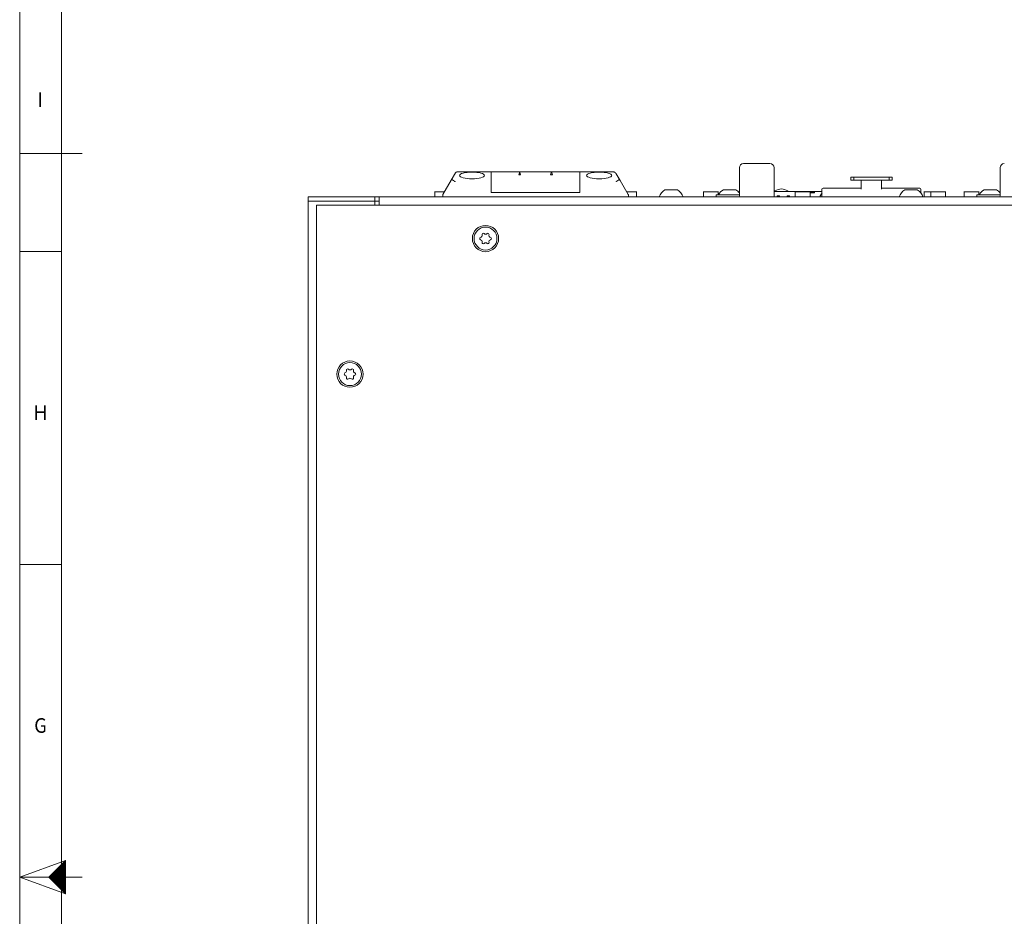
# Model space of a CAD drawing. Units: millimetres. Extents: x 0 to 1189, y 0 to 841.
# Drawn here: x 0 to 236, y 411 to 626 of the extents above; entities that cross this region are included whole.
import ezdxf
from ezdxf.lldxf.tags import DXFTag

# ---------------------------------------------------------------- set-up
doc = ezdxf.new("R2010")
doc.units = ezdxf.units.MM
doc.layers.add('1', color=7, linetype='Continuous', true_color=0xffffff)
doc.layers.add('256', color=7, linetype='Continuous', true_color=0xffffff)
doc.styles.add('blockfont', font='simplex.shx')
tags = doc.linetypes.add('DASHDOT', pattern=[70, 31, -13, 13, -13]).pattern_tags.tags
tags[10:11] = [DXFTag(74, 4), DXFTag(75, 0), DXFTag(340, '0'), DXFTag(46, 0.0), DXFTag(50, 0.0), DXFTag(44, 0.0), DXFTag(45, 0.0)]
tags[8:9] = [DXFTag(74, 4), DXFTag(75, 0), DXFTag(340, '0'), DXFTag(46, 0.0), DXFTag(50, 0.0), DXFTag(44, 0.0), DXFTag(45, 0.0)]
tags[6:7] = [DXFTag(74, 4), DXFTag(75, 0), DXFTag(340, '0'), DXFTag(46, 0.0), DXFTag(50, 0.0), DXFTag(44, 0.0), DXFTag(45, 0.0)]
tags[4:5] = [DXFTag(74, 4), DXFTag(75, 0), DXFTag(340, '0'), DXFTag(46, 0.0), DXFTag(50, 0.0), DXFTag(44, 0.0), DXFTag(45, 0.0)]

# ---------------------------------------------------------------- blocks, each defined once
blk = doc.blocks.new('HATCH11')
at = {"color": 2, "lineweight": 13}
for p, q in [((7.019975, 420.480025), (11, 424.46005)), ((7.039975, 420.460025), (11, 424.42005)), ((7.059975, 420.440025), (11, 424.38005)), ((7.079975, 420.420025), (11, 424.34005)), ((7.099975, 420.400025), (11, 424.30005)), ((7.119975, 420.380025), (11, 424.26005)), ((7.139975, 420.360025), (11, 424.22005)), ((7.159975, 420.340025), (11, 424.18005)), ((7.179975, 420.320025), (11, 424.14005)), ((7.199975, 420.300025), (11, 424.10005)), ((7.219975, 420.280025), (11, 424.06005)), ((7.239975, 420.260025), (11, 424.02005)), ((7.259975, 420.240025), (11, 423.98005)), ((7.279975, 420.220025), (11, 423.94005)), ((7.299975, 420.200025), (11, 423.90005)), ((7.319975, 420.180025), (11, 423.86005)), ((7.339975, 420.160025), (11, 423.82005)), ((7.359975, 420.140025), (11, 423.78005)), ((7.379975, 420.120025), (11, 423.74005)), ((7.399975, 420.100025), (11, 423.70005)), ((7.419975, 420.080025), (11, 423.66005)), ((7.439975, 420.060025), (11, 423.62005)), ((7.459975, 420.040025), (11, 423.58005)), ((7.479975, 420.020025), (11, 423.54005)), ((7.499975, 420.000025), (11, 423.50005)), ((7.519975, 419.980025), (11, 423.46005)), ((7.539975, 419.960025), (11, 423.42005)), ((7.559975, 419.940025), (11, 423.38005)), ((7.579975, 419.920025), (11, 423.34005)), ((7.599975, 419.900025), (11, 423.30005)), ((7.619975, 419.880025), (11, 423.26005)), ((7.639975, 419.860025), (11, 423.22005)), ((7.659975, 419.840025), (11, 423.18005)), ((7.679975, 419.820025), (11, 423.14005)), ((7.699975, 419.800025), (11, 423.10005)), ((7.719975, 419.780025), (11, 423.06005)), ((7.739975, 419.760025), (11, 423.02005)), ((7.759975, 419.740025), (11, 422.98005)), ((7.779975, 419.720025), (11, 422.94005)), ((7.799975, 419.700025), (11, 422.90005)), ((7.819975, 419.680025), (11, 422.86005)), ((7.839975, 419.660025), (11, 422.82005)), ((7.859975, 419.640025), (11, 422.78005)), ((7.879975, 419.620025), (11, 422.74005)), ((7.899975, 419.600025), (11, 422.70005)), ((7.919975, 419.580025), (11, 422.66005)), ((7.939975, 419.560025), (11, 422.62005)), ((7.959975, 419.540025), (11, 422.58005)), ((7.979975, 419.520025), (11, 422.54005)), ((7.999975, 419.500025), (11, 422.50005)), ((8.019975, 419.480025), (11, 422.46005)), ((8.039975, 419.460025), (11, 422.42005)), ((8.059975, 419.440025), (11, 422.38005)), ((8.079975, 419.420025), (11, 422.34005)), ((8.099975, 419.400025), (11, 422.30005)), ((8.119975, 419.380025), (11, 422.26005)), ((8.139975, 419.360025), (11, 422.22005)), ((8.159975, 419.340025), (11, 422.18005)), ((8.179975, 419.320025), (11, 422.14005)), ((8.199975, 419.300025), (11, 422.10005)), ((8.219975, 419.280025), (11, 422.06005)), ((8.239975, 419.260025), (11, 422.02005)), ((8.259975, 419.240025), (11, 421.98005)), ((8.279975, 419.220025), (11, 421.94005)), ((8.299975, 419.200025), (11, 421.90005)), ((8.319975, 419.180025), (11, 421.86005)), ((8.339975, 419.160025), (11, 421.82005)), ((8.359975, 419.140025), (11, 421.78005)), ((8.379975, 419.120025), (11, 421.74005)), ((8.399975, 419.100025), (11, 421.70005)), ((8.419975, 419.080025), (11, 421.66005)), ((8.439975, 419.060025), (11, 421.62005)), ((8.459975, 419.040025), (11, 421.58005)), ((8.479975, 419.020025), (11, 421.54005)), ((8.499975, 419.000025), (11, 421.50005)), ((8.519975, 418.980025), (11, 421.46005)), ((8.539975, 418.960025), (11, 421.42005)), ((8.559975, 418.940025), (11, 421.38005)), ((8.579975, 418.920025), (11, 421.34005)), ((8.599975, 418.900025), (11, 421.30005)), ((8.619975, 418.880025), (11, 421.26005)), ((8.639975, 418.860025), (11, 421.22005)), ((8.659975, 418.840025), (11, 421.18005)), ((8.679975, 418.820025), (11, 421.14005)), ((8.699975, 418.800025), (11, 421.10005)), ((8.719975, 418.780025), (11, 421.06005)), ((8.739975, 418.760025), (11, 421.02005)), ((8.759975, 418.740025), (11, 420.98005)), ((8.779975, 418.720025), (11, 420.94005)), ((8.799975, 418.700025), (11, 420.90005)), ((8.819975, 418.680025), (11, 420.86005)), ((8.839975, 418.660025), (11, 420.82005)), ((8.859975, 418.640025), (11, 420.78005)), ((8.879975, 418.620025), (11, 420.74005)), ((8.899975, 418.600025), (11, 420.70005)), ((8.919975, 418.580025), (11, 420.66005)), ((8.939975, 418.560025), (11, 420.62005)), ((8.959975, 418.540025), (11, 420.58005)), ((8.979975, 418.520025), (11, 420.54005)), ((8.999975, 418.500025), (11, 420.50005)), ((9.019975, 418.480025), (11, 420.46005)), ((9.039975, 418.460025), (11, 420.42005)), ((9.059975, 418.440025), (11, 420.38005)), ((9.079975, 418.420025), (11, 420.34005)), ((9.099975, 418.400025), (11, 420.30005)), ((9.119975, 418.380025), (11, 420.26005)), ((9.139975, 418.360025), (11, 420.22005)), ((9.159975, 418.340025), (11, 420.18005)), ((9.179975, 418.320025), (11, 420.14005)), ((9.199975, 418.300025), (11, 420.10005)), ((9.219975, 418.280025), (11, 420.06005)), ((9.239975, 418.260025), (11, 420.02005)), ((9.259975, 418.240025), (11, 419.98005)), ((9.279975, 418.220025), (11, 419.94005)), ((9.299975, 418.200025), (11, 419.90005)), ((9.319975, 418.180025), (11, 419.86005)), ((9.339975, 418.160025), (11, 419.82005)), ((9.359975, 418.140025), (11, 419.78005)), ((9.379975, 418.120025), (11, 419.74005)), ((9.399975, 418.100025), (11, 419.70005)), ((9.419975, 418.080025), (11, 419.66005)), ((9.439975, 418.060025), (11, 419.62005)), ((9.459975, 418.040025), (11, 419.58005)), ((9.479975, 418.020025), (11, 419.54005)), ((9.499975, 418.000025), (11, 419.50005)), ((9.519975, 417.980025), (11, 419.46005)), ((9.539975, 417.960025), (11, 419.42005)), ((9.559975, 417.940025), (11, 419.38005)), ((9.579975, 417.920025), (11, 419.34005)), ((9.599975, 417.900025), (11, 419.30005)), ((9.619975, 417.880025), (11, 419.26005)), ((9.639975, 417.860025), (11, 419.22005)), ((9.659975, 417.840025), (11, 419.18005)), ((9.679975, 417.820025), (11, 419.14005)), ((9.699975, 417.800025), (11, 419.10005)), ((9.719975, 417.780025), (11, 419.06005)), ((9.739975, 417.760025), (11, 419.02005)), ((9.759975, 417.740025), (11, 418.98005)), ((9.779975, 417.720025), (11, 418.94005)), ((9.799975, 417.700025), (11, 418.90005)), ((9.819975, 417.680025), (11, 418.86005)), ((9.839975, 417.660025), (11, 418.82005)), ((9.859975, 417.640025), (11, 418.78005)), ((9.879975, 417.620025), (11, 418.74005)), ((9.899975, 417.600025), (11, 418.70005)), ((9.919975, 417.580025), (11, 418.66005)), ((9.939975, 417.560025), (11, 418.62005)), ((9.959975, 417.540025), (11, 418.58005)), ((9.979975, 417.520025), (11, 418.54005)), ((9.999975, 417.500025), (11, 418.50005)), ((10.019975, 417.480025), (11, 418.46005)), ((10.039975, 417.460025), (11, 418.42005)), ((10.059975, 417.440025), (11, 418.38005)), ((10.079975, 417.420025), (11, 418.34005)), ((10.099975, 417.400025), (11, 418.30005)), ((10.119975, 417.380025), (11, 418.26005)), ((10.139975, 417.360025), (11, 418.22005)), ((10.159975, 417.340025), (11, 418.18005)), ((10.179975, 417.320025), (11, 418.14005)), ((10.199975, 417.300025), (11, 418.10005)), ((10.219975, 417.280025), (11, 418.06005)), ((10.239975, 417.260025), (11, 418.02005)), ((10.259975, 417.240025), (11, 417.98005)), ((10.279975, 417.220025), (11, 417.94005)), ((10.299975, 417.200025), (11, 417.90005)), ((10.319975, 417.180025), (11, 417.86005)), ((10.339975, 417.160025), (11, 417.82005)), ((10.359975, 417.140025), (11, 417.78005)), ((10.379975, 417.120025), (11, 417.74005)), ((10.399975, 417.100025), (11, 417.70005)), ((10.419975, 417.080025), (11, 417.66005)), ((10.439975, 417.060025), (11, 417.62005)), ((10.459975, 417.040025), (11, 417.58005)), ((10.479975, 417.020025), (11, 417.54005)), ((10.499975, 417.000025), (11, 417.50005)), ((10.519975, 416.980025), (11, 417.46005)), ((10.539975, 416.960025), (11, 417.42005)), ((10.559975, 416.940025), (11, 417.38005)), ((10.579975, 416.920025), (11, 417.34005)), ((10.599975, 416.900025), (11, 417.30005)), ((10.619975, 416.880025), (11, 417.26005)), ((10.639975, 416.860025), (11, 417.22005)), ((10.659975, 416.840025), (11, 417.18005)), ((10.679975, 416.820025), (11, 417.14005)), ((10.699975, 416.800025), (11, 417.10005)), ((10.719975, 416.780025), (11, 417.06005)), ((10.739975, 416.760025), (11, 417.02005)), ((10.759975, 416.740025), (11, 416.98005)), ((10.779975, 416.720025), (11, 416.94005)), ((10.799975, 416.700025), (11, 416.90005)), ((10.819975, 416.680025), (11, 416.86005)), ((10.839975, 416.660025), (11, 416.82005)), ((10.859975, 416.640025), (11, 416.78005)), ((10.879975, 416.620025), (11, 416.74005)), ((10.899975, 416.600025), (11, 416.70005)), ((10.919975, 416.580025), (11, 416.66005)), ((10.939975, 416.560025), (11, 416.62005)), ((10.959975, 416.540025), (11, 416.58005)), ((10.979975, 416.520025), (11, 416.54005))]:
    blk.add_line(p, q, dxfattribs=at)

msp = doc.modelspace()

# ---------------------------------------------------------------- linework, layer by layer
at = {"layer": '1', "color": 3, "linetype": 'Continuous', "lineweight": 18}
for p, q in [((172.51, 590.6), (172.51, 583.85)), ((179.81, 591.6), (173.51, 591.6)), ((180.81, 583.85), (180.81, 590.6)), ((235.01, 590.6), (235.01, 583.85)), ((104.44, 589.35), (103.41, 587.56)), ((104.88, 589.6), (113.04, 589.6)), ((113.04, 589.6), (113.04, 589.59)), ((113.04, 589.6), (119.85, 589.6)), ((113.04, 587.7), (113.04, 589.59)), ((113.04, 587.7), (113.04, 587.22)), ((119.65, 588.85), (119.72, 589.1)), ((120.06, 588.85), (119.65, 588.85)), ((119.72, 589.1), (119.85, 589.6)), ((119.85, 589.6), (119.99, 589.1)), ((119.85, 589.6), (127.47, 589.6)), ((119.99, 589.1), (120.06, 588.85)), ((127.27, 588.85), (127.34, 589.1)), ((127.68, 588.85), (127.27, 588.85)), ((127.34, 589.1), (127.47, 589.6)), ((127.47, 589.6), (127.61, 589.1)), ((127.47, 589.6), (134.28, 589.6)), ((127.61, 589.1), (127.68, 588.85)), ((134.28, 589.6), (134.28, 589.59)), ((142.15, 589.6), (134.28, 589.6)), ((134.28, 589.59), (134.28, 587.7)), ((134.28, 587.7), (134.28, 587.22)), ((143.01, 589.1), (143.91, 587.55)), ((199.21, 588.3), (199.91, 588.3)), ((199.21, 588.3), (199.21, 587.6)), ((199.91, 588.3), (208.41, 588.3)), ((199.91, 587.6), (199.91, 588.3)), ((209.11, 588.3), (208.41, 588.3)), ((208.41, 587.6), (208.41, 588.3)), ((209.11, 587.6), (209.11, 588.3)), ((101.44, 584.15), (103.41, 587.56)), ((113.04, 584.6), (113.04, 587.22)), ((134.28, 587.22), (134.28, 584.6)), ((145.89, 584.12), (143.91, 587.55)), ((192.31, 585.45), (192.31, 583.6)), ((192.56, 585.7), (201.74, 585.7)), ((199.21, 587.6), (199.91, 587.6)), ((199.91, 587.6), (208.41, 587.6)), ((201.74, 587.6), (201.74, 585.45)), ((206.59, 587.6), (206.59, 585.45)), ((206.59, 585.7), (215.76, 585.7)), ((209.11, 587.6), (208.41, 587.6)), ((216.01, 584.54), (216.01, 585.45)), ((69.16, 583.6), (71.16, 583.6)), ((69.16, 582.6), (69.16, 583.6)), ((71.16, 583.6), (85.16, 583.6)), ((86.16, 583.6), (85.16, 583.6)), ((85.16, 582.6), (85.16, 583.6)), ((86.16, 583.6), (86.16, 581.6)), ((86.16, 583.6), (497.16, 583.6)), ((99.49, 584.85), (99.49, 583.6)), ((101.44, 584.15), (101.42, 584.12)), ((101.42, 583.6), (101.42, 584.12)), ((134.28, 584.6), (113.04, 584.6)), ((145.9, 584.1), (145.89, 584.12)), ((145.9, 584.1), (145.9, 583.6)), ((147.84, 583.6), (147.84, 584.85)), ((157.66, 585.25), (154.66, 585.25)), ((163.89, 584.85), (163.89, 583.6)), ((172.51, 584.1), (166.91, 584.1)), ((166.91, 584.1), (166.91, 583.6)), ((167.44, 584.1), (167.44, 584.85)), ((171.66, 585.25), (168.66, 585.25)), ((180.81, 584.85), (186.09, 584.85)), ((181, 584.85), (181, 584.94)), ((181.55, 583.6), (181.54, 583.75)), ((181.64, 583.85), (182.14, 583.85)), ((183.94, 583.85), (184.44, 583.85)), ((184.15, 584.94), (184.15, 584.85)), ((184.54, 583.75), (184.53, 583.6)), ((185.89, 584.85), (185.89, 583.6)), ((186.09, 584.79), (186.09, 584.85)), ((186.09, 584.85), (190.49, 584.85)), ((189.44, 583.6), (189.44, 584.85)), ((189.44, 584.65), (190.49, 584.65)), ((190.49, 584.55), (189.44, 584.55)), ((190.49, 584.85), (190.49, 584.55)), ((190.49, 584.85), (192.31, 584.85)), ((215.16, 585.25), (212.16, 585.25)), ((216.79, 584.85), (216.79, 583.6)), ((218.39, 584.85), (218.39, 583.6)), ((221.94, 583.6), (221.94, 584.85)), ((226.39, 584.85), (226.39, 583.6)), ((235.01, 584.1), (229.41, 584.1)), ((229.41, 584.1), (229.41, 583.6)), ((229.94, 584.1), (229.94, 584.85)), ((234.16, 585.25), (231.16, 585.25)), ((71.16, 582.6), (69.16, 582.6)), ((71.16, 582.6), (69.16, 582.6)), ((69.16, 223.6), (69.16, 582.6)), ((71.16, 582.6), (85.16, 582.6)), ((85.16, 582.6), (71.16, 582.6)), ((71.16, 581.6), (512.16, 581.6)), ((71.16, 223.6), (71.16, 581.6)), ((86.16, 582.6), (85.16, 582.6)), ((85.16, 581.6), (85.16, 582.6))]:
    msp.add_line(p, q, dxfattribs=at)
for points in [[(142.33, 589.59), (142.33, 589.59), (142.32, 589.59), (142.32, 589.59), (142.32, 589.59), (142.31, 589.59), (142.31, 589.59), (142.3, 589.59), (142.3, 589.59), (142.3, 589.59), (142.29, 589.59), (142.29, 589.59), (142.29, 589.59), (142.28, 589.6), (142.28, 589.6), (142.27, 589.6), (142.27, 589.6), (142.27, 589.6), (142.26, 589.6), (142.26, 589.6), (142.26, 589.6), (142.25, 589.6), (142.25, 589.6), (142.25, 589.6), (142.24, 589.6), (142.24, 589.6), (142.23, 589.6), (142.23, 589.6), (142.23, 589.6), (142.22, 589.6), (142.22, 589.6), (142.22, 589.6), (142.21, 589.6), (142.21, 589.6), (142.21, 589.6), (142.2, 589.6), (142.2, 589.6), (142.19, 589.6), (142.19, 589.6), (142.19, 589.6), (142.18, 589.6), (142.18, 589.6), (142.18, 589.6), (142.17, 589.6), (142.17, 589.6), (142.16, 589.6), (142.16, 589.6), (142.16, 589.6), (142.15, 589.6), (142.15, 589.6), (142.15, 589.6)], [(143.01, 589.1), (143, 589.12), (143, 589.13), (142.99, 589.14), (142.98, 589.16), (142.97, 589.17), (142.96, 589.18), (142.95, 589.2), (142.94, 589.21), (142.93, 589.22), (142.93, 589.23), (142.92, 589.24), (142.91, 589.26), (142.9, 589.27), (142.89, 589.28), (142.87, 589.29), (142.86, 589.3), (142.85, 589.31), (142.84, 589.32), (142.83, 589.33), (142.82, 589.34), (142.81, 589.35), (142.8, 589.36), (142.79, 589.37), (142.78, 589.38), (142.76, 589.39), (142.75, 589.4), (142.74, 589.41), (142.73, 589.42), (142.72, 589.43), (142.7, 589.43), (142.69, 589.44), (142.68, 589.45), (142.67, 589.46), (142.65, 589.47), (142.64, 589.47), (142.63, 589.48), (142.62, 589.49), (142.6, 589.49), (142.59, 589.5), (142.58, 589.51), (142.57, 589.51), (142.55, 589.52), (142.54, 589.52), (142.53, 589.53), (142.52, 589.53), (142.5, 589.54), (142.49, 589.54), (142.48, 589.55), (142.47, 589.55), (142.45, 589.56)], [(103.43, 587.58), (103.43, 587.59), (103.43, 587.59), (103.43, 587.59), (103.44, 587.6), (103.44, 587.6), (103.44, 587.6), (103.45, 587.61), (103.45, 587.61), (103.45, 587.61), (103.46, 587.61), (103.46, 587.62), (103.47, 587.62), (103.47, 587.62), (103.47, 587.63), (103.48, 587.63), (103.48, 587.63), (103.49, 587.63), (103.49, 587.64), (103.5, 587.64), (103.5, 587.64), (103.51, 587.64), (103.51, 587.65), (103.52, 587.65), (103.52, 587.65), (103.53, 587.65), (103.53, 587.65), (103.54, 587.66), (103.54, 587.66), (103.55, 587.66), (103.55, 587.66), (103.56, 587.66), (103.57, 587.66), (103.57, 587.67), (103.58, 587.67), (103.58, 587.67), (103.59, 587.67), (103.6, 587.67), (103.6, 587.67), (103.61, 587.67), (103.62, 587.67), (103.62, 587.67), (103.63, 587.67), (103.64, 587.67), (103.64, 587.67), (103.65, 587.67), (103.66, 587.67), (103.67, 587.67), (103.67, 587.67), (103.68, 587.67), (103.69, 587.67)], [(104.39, 587.22), (104.38, 587.23), (104.36, 587.24), (104.35, 587.25), (104.33, 587.26), (104.32, 587.27), (104.3, 587.28), (104.29, 587.29), (104.27, 587.3), (104.26, 587.31), (104.24, 587.33), (104.23, 587.34), (104.21, 587.35), (104.2, 587.36), (104.19, 587.37), (104.17, 587.38), (104.16, 587.39), (104.14, 587.4), (104.13, 587.41), (104.11, 587.42), (104.1, 587.43), (104.08, 587.44), (104.07, 587.45), (104.05, 587.46), (104.04, 587.47), (104.03, 587.48), (104.01, 587.48), (104, 587.49), (103.98, 587.5), (103.97, 587.51), (103.96, 587.52), (103.94, 587.53), (103.93, 587.54), (103.91, 587.55), (103.9, 587.56), (103.89, 587.57), (103.87, 587.57), (103.86, 587.58), (103.84, 587.59), (103.83, 587.6), (103.82, 587.61), (103.8, 587.61), (103.79, 587.62), (103.78, 587.63), (103.76, 587.64), (103.75, 587.64), (103.74, 587.65), (103.73, 587.66), (103.71, 587.66), (103.7, 587.67), (103.69, 587.67)], [(142.94, 587.22), (142.95, 587.23), (142.97, 587.24), (142.98, 587.25), (143, 587.26), (143.01, 587.27), (143.02, 587.28), (143.04, 587.29), (143.05, 587.3), (143.07, 587.31), (143.08, 587.32), (143.1, 587.33), (143.11, 587.34), (143.13, 587.35), (143.14, 587.36), (143.16, 587.37), (143.17, 587.38), (143.18, 587.39), (143.2, 587.4), (143.21, 587.41), (143.23, 587.42), (143.24, 587.43), (143.26, 587.44), (143.27, 587.45), (143.28, 587.46), (143.3, 587.47), (143.31, 587.48), (143.33, 587.49), (143.34, 587.5), (143.35, 587.51), (143.37, 587.52), (143.38, 587.53), (143.4, 587.54), (143.41, 587.54), (143.42, 587.55), (143.44, 587.56), (143.45, 587.57), (143.46, 587.58), (143.48, 587.59), (143.49, 587.59), (143.5, 587.6), (143.52, 587.61), (143.53, 587.62), (143.54, 587.63), (143.56, 587.63), (143.57, 587.64), (143.58, 587.65), (143.6, 587.65), (143.61, 587.66), (143.62, 587.66), (143.63, 587.67)], [(143.63, 587.67), (143.64, 587.67), (143.65, 587.67), (143.66, 587.67), (143.66, 587.67), (143.67, 587.67), (143.68, 587.67), (143.69, 587.67), (143.69, 587.67), (143.7, 587.67), (143.71, 587.67), (143.71, 587.67), (143.72, 587.66), (143.73, 587.66), (143.74, 587.66), (143.74, 587.66), (143.75, 587.66), (143.75, 587.66), (143.76, 587.66), (143.77, 587.65), (143.77, 587.65), (143.78, 587.65), (143.78, 587.65), (143.79, 587.65), (143.8, 587.64), (143.8, 587.64), (143.81, 587.64), (143.81, 587.64), (143.82, 587.63), (143.82, 587.63), (143.83, 587.63), (143.83, 587.62), (143.84, 587.62), (143.84, 587.62), (143.85, 587.62), (143.85, 587.61), (143.85, 587.61), (143.86, 587.61), (143.86, 587.6), (143.87, 587.6), (143.87, 587.6), (143.87, 587.59), (143.88, 587.59), (143.88, 587.59), (143.88, 587.58), (143.89, 587.58), (143.89, 587.58), (143.89, 587.57), (143.9, 587.57), (143.9, 587.56), (143.9, 587.56)], [(101.8, 584.77), (101.74, 584.77), (101.67, 584.77), (101.61, 584.77), (101.54, 584.77), (101.48, 584.77), (101.41, 584.77), (101.34, 584.77), (101.28, 584.77), (101.21, 584.77), (101.14, 584.77), (101.08, 584.77), (101.01, 584.77), (100.94, 584.77), (100.88, 584.77), (100.81, 584.77), (100.75, 584.77), (100.69, 584.77), (100.62, 584.77), (100.56, 584.77), (100.5, 584.77), (100.44, 584.77), (100.38, 584.77), (100.32, 584.77), (100.27, 584.77), (100.21, 584.77), (100.16, 584.77), (100.11, 584.77), (100.06, 584.77), (100.01, 584.77), (99.96, 584.77), (99.92, 584.77), (99.88, 584.77), (99.83, 584.77), (99.8, 584.77), (99.76, 584.77), (99.73, 584.77), (99.69, 584.77), (99.66, 584.77), (99.63, 584.77), (99.61, 584.77), (99.59, 584.77), (99.56, 584.77), (99.55, 584.77), (99.53, 584.77), (99.52, 584.77), (99.51, 584.77), (99.5, 584.77), (99.49, 584.77), (99.49, 584.77), (99.49, 584.77)], [(147.84, 584.77), (147.84, 584.77), (147.84, 584.77), (147.83, 584.77), (147.82, 584.77), (147.81, 584.77), (147.8, 584.77), (147.78, 584.77), (147.76, 584.77), (147.74, 584.77), (147.72, 584.77), (147.69, 584.77), (147.67, 584.77), (147.63, 584.77), (147.6, 584.77), (147.57, 584.77), (147.53, 584.77), (147.49, 584.77), (147.45, 584.77), (147.41, 584.77), (147.36, 584.77), (147.31, 584.77), (147.27, 584.77), (147.22, 584.77), (147.16, 584.77), (147.11, 584.77), (147.05, 584.77), (147, 584.77), (146.94, 584.77), (146.88, 584.77), (146.82, 584.77), (146.76, 584.77), (146.7, 584.77), (146.63, 584.77), (146.57, 584.77), (146.51, 584.77), (146.44, 584.77), (146.37, 584.77), (146.31, 584.77), (146.24, 584.77), (146.17, 584.77), (146.11, 584.77), (146.04, 584.77), (145.97, 584.77), (145.9, 584.77), (145.84, 584.77), (145.77, 584.77), (145.71, 584.77), (145.64, 584.77), (145.58, 584.77), (145.51, 584.77)], [(167.44, 584.77), (167.44, 584.77), (167.43, 584.77), (167.41, 584.77), (167.39, 584.77), (167.36, 584.77), (167.32, 584.77), (167.28, 584.77), (167.22, 584.77), (167.17, 584.77), (167.1, 584.77), (167.04, 584.77), (166.96, 584.77), (166.88, 584.77), (166.8, 584.77), (166.71, 584.77), (166.62, 584.77), (166.52, 584.77), (166.42, 584.77), (166.32, 584.77), (166.22, 584.77), (166.11, 584.77), (166, 584.77), (165.89, 584.77), (165.78, 584.77), (165.67, 584.77), (165.55, 584.77), (165.44, 584.77), (165.33, 584.77), (165.22, 584.77), (165.11, 584.77), (165.01, 584.77), (164.91, 584.77), (164.81, 584.77), (164.71, 584.77), (164.62, 584.77), (164.53, 584.77), (164.45, 584.77), (164.37, 584.77), (164.29, 584.77), (164.22, 584.77), (164.16, 584.77), (164.1, 584.77), (164.05, 584.77), (164.01, 584.77), (163.97, 584.77), (163.94, 584.77), (163.92, 584.77), (163.9, 584.77), (163.89, 584.77), (163.89, 584.77)], [(172.5, 584.77), (172.49, 584.77), (172.49, 584.77), (172.48, 584.77), (172.48, 584.77), (172.47, 584.77), (172.47, 584.77), (172.46, 584.77), (172.46, 584.77), (172.45, 584.77), (172.45, 584.77), (172.44, 584.77), (172.44, 584.77), (172.43, 584.77), (172.43, 584.77), (172.42, 584.77), (172.42, 584.77), (172.41, 584.77), (172.41, 584.77), (172.4, 584.77), (172.4, 584.77), (172.39, 584.77), (172.39, 584.77), (172.38, 584.77), (172.38, 584.77), (172.37, 584.77), (172.37, 584.77), (172.36, 584.77), (172.36, 584.77), (172.36, 584.77), (172.35, 584.77), (172.35, 584.77), (172.34, 584.77), (172.34, 584.77), (172.33, 584.77), (172.33, 584.77), (172.32, 584.77), (172.32, 584.77), (172.32, 584.77), (172.31, 584.77), (172.31, 584.77), (172.3, 584.77), (172.3, 584.77), (172.29, 584.77), (172.29, 584.77), (172.29, 584.77), (172.28, 584.77), (172.28, 584.77), (172.27, 584.77), (172.27, 584.77), (172.27, 584.77)], [(182.15, 583.6), (182.15, 583.61), (182.15, 583.61), (182.15, 583.62), (182.15, 583.62), (182.15, 583.63), (182.15, 583.63), (182.15, 583.64), (182.15, 583.64), (182.15, 583.65), (182.15, 583.65), (182.15, 583.66), (182.15, 583.66), (182.15, 583.67), (182.15, 583.67), (182.15, 583.68), (182.14, 583.68), (182.14, 583.69), (182.14, 583.69), (182.14, 583.7), (182.14, 583.7), (182.14, 583.71), (182.14, 583.71), (182.14, 583.72), (182.14, 583.72), (182.14, 583.73), (182.14, 583.73), (182.14, 583.74), (182.14, 583.74), (182.14, 583.75), (182.14, 583.75), (182.14, 583.76), (182.14, 583.76), (182.14, 583.77), (182.14, 583.77), (182.14, 583.78), (182.14, 583.78), (182.14, 583.79), (182.14, 583.79), (182.14, 583.8), (182.14, 583.8), (182.14, 583.81), (182.14, 583.81), (182.14, 583.82), (182.14, 583.82), (182.14, 583.83), (182.14, 583.83), (182.14, 583.84), (182.14, 583.84), (182.14, 583.85), (182.14, 583.85)], [(182.15, 583.6), (182.15, 583.61), (182.15, 583.61), (182.15, 583.62), (182.15, 583.62), (182.15, 583.63), (182.15, 583.63), (182.15, 583.64), (182.15, 583.64), (182.14, 583.65), (182.14, 583.65), (182.14, 583.66), (182.14, 583.66), (182.14, 583.67), (182.14, 583.67), (182.14, 583.68), (182.14, 583.68), (182.14, 583.69), (182.14, 583.69), (182.14, 583.7), (182.14, 583.7), (182.14, 583.71), (182.14, 583.71), (182.14, 583.72), (182.14, 583.72), (182.14, 583.73), (182.14, 583.73), (182.14, 583.74), (182.14, 583.74), (182.14, 583.75), (182.14, 583.75), (182.14, 583.76), (182.14, 583.76), (182.14, 583.77), (182.14, 583.77), (182.14, 583.78), (182.14, 583.78), (182.14, 583.79), (182.14, 583.79), (182.14, 583.8), (182.14, 583.8), (182.14, 583.81), (182.14, 583.81), (182.14, 583.82), (182.14, 583.82), (182.14, 583.83), (182.14, 583.83), (182.14, 583.84), (182.14, 583.84), (182.14, 583.85), (182.14, 583.85)], [(183.93, 583.6), (183.93, 583.61), (183.93, 583.61), (183.93, 583.62), (183.93, 583.62), (183.93, 583.63), (183.93, 583.63), (183.93, 583.64), (183.93, 583.64), (183.93, 583.65), (183.93, 583.65), (183.93, 583.66), (183.93, 583.66), (183.93, 583.67), (183.93, 583.67), (183.93, 583.68), (183.93, 583.68), (183.93, 583.69), (183.93, 583.69), (183.94, 583.7), (183.94, 583.7), (183.94, 583.71), (183.94, 583.71), (183.94, 583.72), (183.94, 583.72), (183.94, 583.73), (183.94, 583.73), (183.94, 583.74), (183.94, 583.74), (183.94, 583.75), (183.94, 583.75), (183.94, 583.76), (183.94, 583.76), (183.94, 583.77), (183.94, 583.77), (183.94, 583.78), (183.94, 583.78), (183.94, 583.79), (183.94, 583.79), (183.94, 583.8), (183.94, 583.8), (183.94, 583.81), (183.94, 583.81), (183.94, 583.82), (183.94, 583.82), (183.94, 583.83), (183.94, 583.83), (183.94, 583.84), (183.94, 583.84), (183.94, 583.85), (183.94, 583.85)], [(183.93, 583.6), (183.93, 583.61), (183.93, 583.61), (183.93, 583.62), (183.93, 583.62), (183.93, 583.63), (183.93, 583.63), (183.93, 583.64), (183.93, 583.64), (183.93, 583.65), (183.93, 583.65), (183.93, 583.66), (183.93, 583.66), (183.93, 583.67), (183.93, 583.67), (183.93, 583.68), (183.93, 583.68), (183.93, 583.69), (183.93, 583.69), (183.93, 583.7), (183.93, 583.7), (183.93, 583.71), (183.93, 583.71), (183.93, 583.72), (183.94, 583.72), (183.94, 583.73), (183.94, 583.73), (183.94, 583.74), (183.94, 583.74), (183.94, 583.75), (183.94, 583.75), (183.94, 583.76), (183.94, 583.76), (183.94, 583.77), (183.94, 583.77), (183.94, 583.78), (183.94, 583.78), (183.94, 583.79), (183.94, 583.79), (183.94, 583.8), (183.94, 583.8), (183.94, 583.81), (183.94, 583.81), (183.94, 583.82), (183.94, 583.82), (183.94, 583.83), (183.94, 583.83), (183.94, 583.84), (183.94, 583.84), (183.94, 583.85), (183.94, 583.85)], [(189.44, 584.77), (189.44, 584.77), (189.43, 584.77), (189.41, 584.77), (189.39, 584.77), (189.36, 584.77), (189.32, 584.77), (189.28, 584.77), (189.22, 584.77), (189.17, 584.77), (189.1, 584.77), (189.04, 584.77), (188.96, 584.77), (188.88, 584.77), (188.8, 584.77), (188.71, 584.77), (188.62, 584.77), (188.52, 584.77), (188.42, 584.77), (188.32, 584.77), (188.22, 584.77), (188.11, 584.77), (188, 584.77), (187.89, 584.77), (187.78, 584.77), (187.67, 584.77), (187.55, 584.77), (187.44, 584.77), (187.33, 584.77), (187.22, 584.77), (187.11, 584.77), (187.01, 584.77), (186.91, 584.77), (186.81, 584.77), (186.71, 584.77), (186.62, 584.77), (186.53, 584.77), (186.45, 584.77), (186.37, 584.77), (186.29, 584.77), (186.22, 584.77), (186.16, 584.77), (186.1, 584.77), (186.05, 584.77), (186.01, 584.77), (185.97, 584.77), (185.94, 584.77), (185.92, 584.77), (185.9, 584.77), (185.89, 584.77), (185.89, 584.77)], [(218.38, 584.77), (218.33, 584.77), (218.28, 584.77), (218.23, 584.77), (218.18, 584.77), (218.13, 584.77), (218.08, 584.77), (218.03, 584.77), (217.98, 584.77), (217.93, 584.77), (217.88, 584.77), (217.83, 584.77), (217.78, 584.77), (217.74, 584.77), (217.69, 584.77), (217.65, 584.77), (217.6, 584.77), (217.56, 584.77), (217.51, 584.77), (217.47, 584.77), (217.43, 584.77), (217.39, 584.77), (217.35, 584.77), (217.32, 584.77), (217.28, 584.77), (217.24, 584.77), (217.21, 584.77), (217.18, 584.77), (217.14, 584.77), (217.11, 584.77), (217.08, 584.77), (217.05, 584.77), (217.03, 584.77), (217, 584.77), (216.98, 584.77), (216.95, 584.77), (216.93, 584.77), (216.91, 584.77), (216.89, 584.77), (216.88, 584.77), (216.86, 584.77), (216.85, 584.77), (216.83, 584.77), (216.82, 584.77), (216.81, 584.77), (216.81, 584.77), (216.8, 584.77), (216.79, 584.77), (216.79, 584.77), (216.79, 584.77), (216.79, 584.77)], [(221.94, 584.77), (221.94, 584.77), (221.93, 584.77), (221.91, 584.77), (221.89, 584.77), (221.86, 584.77), (221.82, 584.77), (221.78, 584.77), (221.72, 584.77), (221.67, 584.77), (221.6, 584.77), (221.54, 584.77), (221.46, 584.77), (221.38, 584.77), (221.3, 584.77), (221.21, 584.77), (221.12, 584.77), (221.02, 584.77), (220.92, 584.77), (220.82, 584.77), (220.72, 584.77), (220.61, 584.77), (220.5, 584.77), (220.39, 584.77), (220.28, 584.77), (220.17, 584.77), (220.05, 584.77), (219.94, 584.77), (219.83, 584.77), (219.72, 584.77), (219.61, 584.77), (219.51, 584.77), (219.41, 584.77), (219.31, 584.77), (219.21, 584.77), (219.12, 584.77), (219.03, 584.77), (218.95, 584.77), (218.87, 584.77), (218.79, 584.77), (218.72, 584.77), (218.66, 584.77), (218.6, 584.77), (218.55, 584.77), (218.51, 584.77), (218.47, 584.77), (218.44, 584.77), (218.42, 584.77), (218.4, 584.77), (218.39, 584.77), (218.39, 584.77)], [(229.94, 584.77), (229.94, 584.77), (229.93, 584.77), (229.91, 584.77), (229.89, 584.77), (229.86, 584.77), (229.82, 584.77), (229.78, 584.77), (229.72, 584.77), (229.67, 584.77), (229.6, 584.77), (229.54, 584.77), (229.46, 584.77), (229.38, 584.77), (229.3, 584.77), (229.21, 584.77), (229.12, 584.77), (229.02, 584.77), (228.92, 584.77), (228.82, 584.77), (228.72, 584.77), (228.61, 584.77), (228.5, 584.77), (228.39, 584.77), (228.28, 584.77), (228.17, 584.77), (228.05, 584.77), (227.94, 584.77), (227.83, 584.77), (227.72, 584.77), (227.61, 584.77), (227.51, 584.77), (227.41, 584.77), (227.31, 584.77), (227.21, 584.77), (227.12, 584.77), (227.03, 584.77), (226.95, 584.77), (226.87, 584.77), (226.79, 584.77), (226.72, 584.77), (226.66, 584.77), (226.6, 584.77), (226.55, 584.77), (226.51, 584.77), (226.47, 584.77), (226.44, 584.77), (226.42, 584.77), (226.4, 584.77), (226.39, 584.77), (226.39, 584.77)]]:
    msp.add_lwpolyline(points, dxfattribs=at)
for centre, radius in [((111.66, 573.6), 3.15), ((111.66, 573.6), 2.75), ((79.16, 541.1), 3.15), ((79.16, 541.1), 2.75)]:
    msp.add_circle(centre, radius, dxfattribs=at)
for centre, radius, start, end in [((173.51, 590.6), 1, 90, 180), ((179.81, 590.6), 1, 0, 90), ((236.01, 590.6), 1, 90, 180), ((104.88, 589.1), 0.5, 96.9395, 150), ((182.57, 582.76), 2.73, 55.8956, 124.1044), ((192.56, 585.45), 0.25, 90, 180), ((215.76, 585.45), 0.25, 0, 90), ((156.04, 582.76), 2.85, 118.747, 162.6742), ((156.29, 582.76), 2.85, 17.3258, 61.253), ((170.04, 582.76), 2.85, 118.747, 151.755), ((170.29, 582.76), 2.85, 38.8138, 61.253), ((172.26, 583.85), 0.25, 270, 0), ((181.06, 583.85), 0.25, 180, 270), ((181.1, 584.94), 0.1, 124.1044, 180), ((181.64, 583.75), 0.1, 90, 181.8476), ((184.05, 584.94), 0.1, 0, 55.8956), ((184.44, 583.75), 0.1, 358.1524, 90), ((194.54, 582.76), 2.85, 140.8657, 162.6742), ((213.54, 582.76), 2.85, 118.747, 162.6742), ((213.79, 582.76), 2.85, 17.3258, 61.253), ((232.54, 582.76), 2.85, 118.747, 151.755), ((232.79, 582.76), 2.85, 38.8138, 61.253), ((234.76, 583.85), 0.25, 270, 0), ((72.16, 581.6), 1, 90, 93.6253), ((110.54, 573.6), 0.282, 103.3418, 256.6582), ((110.36, 574.36), 0.494, 283.3418, 16.6582), ((111.1, 574.58), 0.282, 43.3418, 196.6582), ((111.66, 575.11), 0.493, 223.3418, 316.6582), ((112.23, 574.58), 0.282, 343.3418, 136.6582), ((112.97, 574.36), 0.494, 163.3418, 256.6582), ((112.79, 573.6), 0.282, 283.3418, 76.6582), ((110.36, 572.85), 0.494, 343.3418, 76.6582), ((111.1, 572.63), 0.282, 163.3418, 316.6582), ((111.66, 572.1), 0.494, 43.3418, 136.6582), ((112.23, 572.63), 0.282, 223.3418, 16.6582), ((112.97, 572.85), 0.494, 103.3418, 196.6582), ((78.04, 541.1), 0.282, 103.3418, 256.6582), ((77.86, 541.86), 0.494, 283.3418, 16.6582), ((77.86, 540.35), 0.494, 343.3418, 76.6582), ((78.6, 542.08), 0.282, 43.3418, 196.6582), ((79.16, 542.61), 0.493, 223.3418, 316.6582), ((79.73, 542.08), 0.282, 343.3418, 136.6582), ((80.47, 541.86), 0.494, 163.3418, 256.6582), ((80.47, 540.35), 0.494, 103.3418, 196.6582), ((80.29, 541.1), 0.282, 283.3418, 76.6582), ((78.6, 540.13), 0.282, 163.3418, 316.6582), ((79.16, 539.6), 0.494, 43.3418, 136.6582), ((79.73, 540.13), 0.282, 223.3418, 16.6582)]:
    msp.add_arc(centre, radius, start, end, dxfattribs=at)
for centre, major_axis, ratio, start_param, end_param in [((103.79, 587.22), (0.534, 0.308), 0.73737, 1.168315, 1.342881), ((104.88, 589.1), (0.499, 0.028), 1, 1.514356, 1.635474), ((104.88, 589.1), (-0.266, 0.46), 0.73737, 5.618905, 5.759587), ((142.15, 588.6), (0.259, 0.966), 1, 6.233755, 6.360577), ((143.52, 587.22), (-0.534, 0.308), 0.73737, 4.924015, 5.11487), ((103.68, 587.03), (-0.199, 0.592), 0.425396, 0.247777, 0.359448), ((143.64, 587.02), (0.199, 0.592), 0.425396, 5.923738, 5.978753)]:
    msp.add_ellipse(centre, major_axis=major_axis, ratio=ratio, start_param=start_param, end_param=end_param, dxfattribs=at)
for centre in [(108.42, 588.73), (138.9, 588.73)]:
    msp.add_ellipse(centre, major_axis=(3, 0), ratio=0.267949, dxfattribs=at)
at = {"layer": '256', "color": 7, "linetype": 'DASHDOT', "lineweight": 13}
msp.add_line((0, 841), (0, 0), dxfattribs=at)
at = {"layer": '256', "color": 6, "linetype": 'Continuous', "lineweight": 13}
msp.add_line((10, 831), (10, 10), dxfattribs=at)
at = {"layer": '256', "color": 4, "linetype": 'Continuous', "lineweight": 13}
msp.add_line((0, 594), (15, 594), dxfattribs=at)
at = {"layer": '256', "color": 7, "linetype": 'Continuous', "lineweight": 13}
for p, q in [((0, 570.5), (10, 570.5)), ((0, 495.5), (10, 495.5)), ((0, 420.5), (11, 424.5)), ((0, 420.5), (11, 416.5))]:
    msp.add_line(p, q, dxfattribs=at)
at = {"layer": '256', "color": 7, "linetype": 'Continuous', "lineweight": 25}
for p, q in [((11, 424.5), (7, 420.5)), ((11, 420.5), (11, 424.5)), ((7, 420.5), (11, 416.5)), ((11, 416.5), (11, 420.5))]:
    msp.add_line(p, q, dxfattribs=at)
at = {"layer": '256', "color": 3, "linetype": 'Continuous', "lineweight": 13}
msp.add_line((0, 420.5), (15, 420.5), dxfattribs=at)

# ---------------------------------------------------------------- block references
at = {"layer": '256', "color": 2, "linetype": 'Continuous', "lineweight": 13}
msp.add_blockref('HATCH11', (0, 0), dxfattribs=at)

# ---------------------------------------------------------------- texts
at = {"layer": '256', "color": 7, "linetype": 'Continuous', "lineweight": 13, "char_height": 3.5, "attachment_point": 8, "line_spacing_factor": 0.903614, "style": 'blockfont'}
for s, insert in [('\\W1.0000;I', (4.89, 605.12)), ('\\W0.9844;H', (4.99, 530.12)), ('\\W0.9188;G', (4.99, 455.12))]:
    msp.add_mtext(s, dxfattribs=dict(at, insert=insert))

doc.saveas('drawing.dxf')
